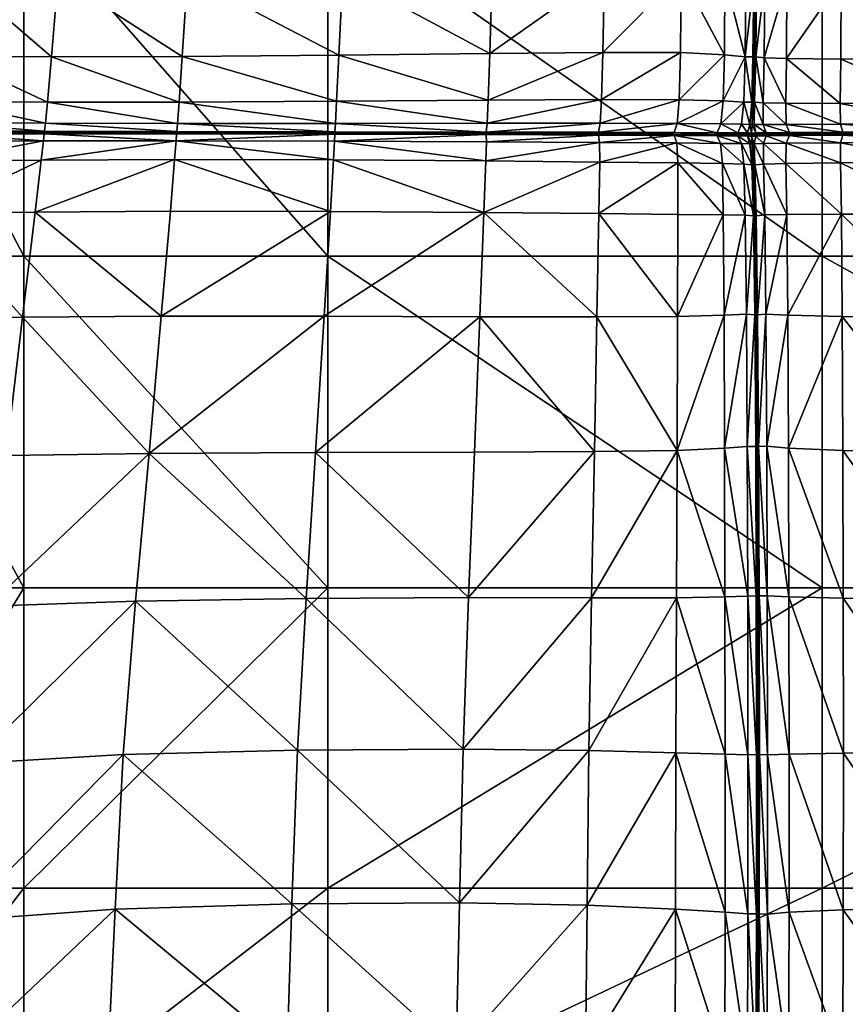
# Model space of a CAD drawing. Units: inches. Extents: x -48.9 to 48.9, y -19 to 23.6.
# Drawn here: x -34.8 to -25.9, y -8.4 to 2.3 of the extents above; entities that cross this region are included whole.
import ezdxf

# ---------------------------------------------------------------- set-up
doc = ezdxf.new("R2010")
doc.units = ezdxf.units.IN
doc.header["$MEASUREMENT"] = 0
doc.layers.add('SEAT-CUSHIONFABRIC', color=5, linetype='Continuous')

msp = doc.modelspace()

# ---------------------------------------------------------------- linework, layer by layer
at = {"layer": 'SEAT-CUSHIONFABRIC'}
for points in [[(-34.777, 3.456, 1.029), (-34.777, -0.278, 1.031), (-36.733, 3.456, 1.029)], [(-34.777, -0.278, 1.031), (-36.733, -0.278, 1.034), (-36.733, 3.456, 1.029)], [(-31.496, 3.456, 1.028), (-31.496, -0.278, 1.029), (-34.777, 3.456, 1.029)], [(-31.496, -0.278, 1.029), (-34.777, -0.278, 1.031), (-34.777, 3.456, 1.029)], [(-26.164, 3.456, 1.028), (-26.164, -0.278, 1.028), (-31.496, 3.456, 1.028)], [(-26.164, -0.278, 1.028), (-31.496, -0.278, 1.029), (-31.496, 3.456, 1.028)], [(-19.702, 3.456, 1.029), (-19.702, -0.278, 1.029), (-26.164, 3.456, 1.028)], [(-19.702, -0.278, 1.029), (-26.164, -0.278, 1.028), (-26.164, 3.456, 1.028)], [(-29.723, 2.778, 15.67), (-31.337, 2.761, 15.925), (-29.75, 1.91, 15.532)], [(-28.53, 1.921, 15.218), (-28.514, 2.783, 15.386), (-29.75, 1.91, 15.532)], [(-28.514, 2.783, 15.386), (-29.723, 2.778, 15.67), (-29.75, 1.91, 15.532)], [(-27.686, 2.773, 15.118), (-28.514, 2.783, 15.386), (-28.53, 1.921, 15.218)], [(-27.694, 1.918, 14.908), (-27.686, 2.773, 15.118), (-28.53, 1.921, 15.218)], [(-27.686, 2.773, 15.118), (-27.694, 1.918, 14.908), (-27.219, 1.896, 14.65)], [(-27.213, 2.741, 14.908), (-27.686, 2.773, 15.118), (-27.219, 1.896, 14.65)], [(-35.489, 2.742, 16.122), (-35.576, 1.878, 16.028), (-34.478, 1.873, 16.045)], [(-34.406, 2.74, 16.152), (-35.489, 2.742, 16.122), (-34.478, 1.873, 16.045)], [(-34.406, 2.74, 16.152), (-34.478, 1.873, 16.045), (-33.069, 1.876, 15.991)], [(-33.013, 2.744, 16.102), (-34.406, 2.74, 16.152), (-33.069, 1.876, 15.991)], [(-33.013, 2.744, 16.102), (-33.069, 1.876, 15.991), (-31.379, 1.892, 15.805)], [(-31.337, 2.761, 15.925), (-33.013, 2.744, 16.102), (-31.379, 1.892, 15.805)], [(-31.337, 2.761, 15.925), (-31.379, 1.892, 15.805), (-29.75, 1.91, 15.532)], [(-27.213, 2.741, 14.908), (-27.219, 1.896, 14.65), (-26.995, 1.874, 14.456)], [(-26.987, 2.713, 14.754), (-27.213, 2.741, 14.908), (-26.995, 1.874, 14.456)], [(-26.902, 2.711, 14.649), (-26.987, 2.713, 14.754), (-26.995, 1.874, 14.456)], [(-26.911, 1.874, 14.34), (-26.902, 2.711, 14.649), (-26.995, 1.874, 14.456)], [(-26.896, 1.88, 14.301), (-26.887, 2.717, 14.609), (-26.911, 1.874, 14.34)], [(-26.887, 2.717, 14.609), (-26.902, 2.711, 14.649), (-26.911, 1.874, 14.34)], [(-26.872, 2.71, 14.65), (-26.887, 2.717, 14.609), (-26.896, 1.88, 14.301)], [(-26.881, 1.873, 14.339), (-26.872, 2.71, 14.65), (-26.896, 1.88, 14.301)], [(-26.782, 2.701, 14.754), (-26.872, 2.71, 14.65), (-26.881, 1.873, 14.339)], [(-26.79, 1.863, 14.452), (-26.782, 2.701, 14.754), (-26.881, 1.873, 14.339)], [(-26.546, 2.7, 14.905), (-26.782, 2.701, 14.754), (-26.79, 1.863, 14.452)], [(-26.55, 1.854, 14.637), (-26.546, 2.7, 14.905), (-26.79, 1.863, 14.452)], [(-25.963, 1.849, 14.889), (-25.96, 2.707, 15.113), (-26.55, 1.854, 14.637)], [(-25.96, 2.707, 15.113), (-26.546, 2.7, 14.905), (-26.55, 1.854, 14.637)], [(-25.96, 2.707, 15.113), (-25.963, 1.849, 14.889), (-24.831, 1.853, 15.203)], [(-24.819, 2.72, 15.388), (-25.96, 2.707, 15.113), (-24.831, 1.853, 15.203)], [(-29.75, 1.91, 15.532), (-29.769, 1.404, 15.416), (-28.53, 1.921, 15.218)], [(-29.769, 1.404, 15.416), (-28.545, 1.411, 15.074), (-28.53, 1.921, 15.218)], [(-28.53, 1.921, 15.218), (-28.545, 1.411, 15.074), (-27.694, 1.918, 14.908)], [(-28.545, 1.411, 15.074), (-27.708, 1.41, 14.723), (-27.694, 1.918, 14.908)], [(-27.219, 1.896, 14.65), (-27.694, 1.918, 14.908), (-27.708, 1.41, 14.723)], [(-35.576, 1.878, 16.028), (-35.629, 1.39, 15.939), (-34.522, 1.385, 15.956)], [(-34.478, 1.873, 16.045), (-35.576, 1.878, 16.028), (-34.522, 1.385, 15.956)], [(-34.478, 1.873, 16.045), (-34.522, 1.385, 15.956), (-33.103, 1.385, 15.902)], [(-33.069, 1.876, 15.991), (-34.478, 1.873, 16.045), (-33.103, 1.385, 15.902)], [(-33.069, 1.876, 15.991), (-33.103, 1.385, 15.902), (-31.403, 1.393, 15.707)], [(-31.379, 1.892, 15.805), (-33.069, 1.876, 15.991), (-31.403, 1.393, 15.707)], [(-31.379, 1.892, 15.805), (-31.403, 1.393, 15.707), (-29.769, 1.404, 15.416)], [(-29.75, 1.91, 15.532), (-31.379, 1.892, 15.805), (-29.769, 1.404, 15.416)], [(-27.233, 1.397, 14.404), (-27.219, 1.896, 14.65), (-27.708, 1.41, 14.723)], [(-26.995, 1.874, 14.456), (-27.219, 1.896, 14.65), (-27.233, 1.397, 14.404)], [(-27.009, 1.385, 14.159), (-26.995, 1.874, 14.456), (-27.233, 1.397, 14.404)], [(-26.995, 1.874, 14.456), (-27.009, 1.385, 14.159), (-26.924, 1.385, 14.028)], [(-26.911, 1.874, 14.34), (-26.995, 1.874, 14.456), (-26.924, 1.385, 14.028)], [(-26.911, 1.874, 14.34), (-26.924, 1.385, 14.028), (-26.909, 1.387, 13.991)], [(-26.896, 1.88, 14.301), (-26.911, 1.874, 14.34), (-26.909, 1.387, 13.991)], [(-26.896, 1.88, 14.301), (-26.909, 1.387, 13.991), (-26.894, 1.384, 14.027)], [(-26.881, 1.873, 14.339), (-26.896, 1.88, 14.301), (-26.894, 1.384, 14.027)], [(-26.881, 1.873, 14.339), (-26.894, 1.384, 14.027), (-26.802, 1.378, 14.155)], [(-26.79, 1.863, 14.452), (-26.881, 1.873, 14.339), (-26.802, 1.378, 14.155)], [(-26.79, 1.863, 14.452), (-26.802, 1.378, 14.155), (-26.557, 1.372, 14.391)], [(-26.55, 1.854, 14.637), (-26.79, 1.863, 14.452), (-26.557, 1.372, 14.391)], [(-26.55, 1.854, 14.637), (-26.557, 1.372, 14.391), (-25.969, 1.369, 14.704)], [(-25.963, 1.849, 14.889), (-26.55, 1.854, 14.637), (-25.969, 1.369, 14.704)], [(-25.963, 1.849, 14.889), (-25.969, 1.369, 14.704), (-24.849, 1.373, 15.063)], [(-24.831, 1.853, 15.203), (-25.963, 1.849, 14.889), (-24.849, 1.373, 15.063)], [(-35.629, 1.39, 15.939), (-35.656, 1.161, 15.852), (-34.544, 1.157, 15.873)], [(-34.522, 1.385, 15.956), (-35.629, 1.39, 15.939), (-34.544, 1.157, 15.873)], [(-34.522, 1.385, 15.956), (-34.544, 1.157, 15.873), (-33.12, 1.154, 15.82)], [(-33.103, 1.385, 15.902), (-34.522, 1.385, 15.956), (-33.12, 1.154, 15.82)], [(-33.103, 1.385, 15.902), (-33.12, 1.154, 15.82), (-31.416, 1.154, 15.618)], [(-31.403, 1.393, 15.707), (-33.103, 1.385, 15.902), (-31.416, 1.154, 15.618)], [(-31.403, 1.393, 15.707), (-31.416, 1.154, 15.618), (-29.78, 1.156, 15.314)], [(-29.769, 1.404, 15.416), (-31.403, 1.393, 15.707), (-29.78, 1.156, 15.314)], [(-29.769, 1.404, 15.416), (-29.78, 1.156, 15.314), (-28.545, 1.411, 15.074)], [(-29.78, 1.156, 15.314), (-28.561, 1.156, 14.953), (-28.545, 1.411, 15.074)], [(-28.545, 1.411, 15.074), (-28.561, 1.156, 14.953), (-27.708, 1.41, 14.723)], [(-28.561, 1.156, 14.953), (-27.73, 1.154, 14.572), (-27.708, 1.41, 14.723)], [(-27.233, 1.397, 14.404), (-27.708, 1.41, 14.723), (-27.73, 1.154, 14.572)], [(-27.258, 1.149, 14.209), (-27.233, 1.397, 14.404), (-27.73, 1.154, 14.572)], [(-27.009, 1.385, 14.159), (-27.233, 1.397, 14.404), (-27.258, 1.149, 14.209)], [(-27.033, 1.145, 13.926), (-27.009, 1.385, 14.159), (-27.258, 1.149, 14.209)], [(-27.009, 1.385, 14.159), (-27.033, 1.145, 13.926), (-26.944, 1.143, 13.785)], [(-26.924, 1.385, 14.028), (-27.009, 1.385, 14.159), (-26.944, 1.143, 13.785)], [(-26.924, 1.385, 14.028), (-26.944, 1.143, 13.785), (-26.921, 1.143, 13.75)], [(-26.909, 1.387, 13.991), (-26.924, 1.385, 14.028), (-26.921, 1.143, 13.75)], [(-26.909, 1.387, 13.991), (-26.921, 1.143, 13.75), (-26.898, 1.143, 13.784)], [(-26.894, 1.384, 14.027), (-26.909, 1.387, 13.991), (-26.898, 1.143, 13.784)], [(-26.894, 1.384, 14.027), (-26.898, 1.143, 13.784), (-26.8, 1.143, 13.922)], [(-26.802, 1.378, 14.155), (-26.894, 1.384, 14.027), (-26.8, 1.143, 13.922)], [(-26.557, 1.372, 14.391), (-26.802, 1.378, 14.155), (-26.551, 1.144, 14.198)], [(-26.802, 1.378, 14.155), (-26.8, 1.143, 13.922), (-26.551, 1.144, 14.198)], [(-25.969, 1.369, 14.704), (-26.557, 1.372, 14.391), (-25.966, 1.146, 14.56)], [(-26.557, 1.372, 14.391), (-26.551, 1.144, 14.198), (-25.966, 1.146, 14.56)], [(-24.849, 1.373, 15.063), (-25.969, 1.369, 14.704), (-24.858, 1.152, 14.953)], [(-25.969, 1.369, 14.704), (-25.966, 1.146, 14.56), (-24.858, 1.152, 14.953)], [(-35.669, 1.072, 15.767), (-35.673, 1.055, 15.725), (-34.556, 1.054, 15.745)], [(-35.656, 1.161, 15.852), (-35.669, 1.072, 15.767), (-34.554, 1.07, 15.788)], [(-34.554, 1.07, 15.788), (-35.669, 1.072, 15.767), (-34.556, 1.054, 15.745)], [(-34.544, 1.157, 15.873), (-35.656, 1.161, 15.852), (-34.554, 1.07, 15.788)], [(-34.554, 1.07, 15.788), (-34.556, 1.054, 15.745), (-33.128, 1.052, 15.688)], [(-34.544, 1.157, 15.873), (-34.554, 1.07, 15.788), (-33.127, 1.067, 15.732)], [(-33.127, 1.067, 15.732), (-34.554, 1.07, 15.788), (-33.128, 1.052, 15.688)], [(-33.12, 1.154, 15.82), (-34.544, 1.157, 15.873), (-33.127, 1.067, 15.732)], [(-33.128, 1.052, 15.688), (-31.422, 1.049, 15.479), (-33.127, 1.067, 15.732)], [(-33.127, 1.067, 15.732), (-31.421, 1.064, 15.526), (-33.12, 1.154, 15.82)], [(-31.422, 1.049, 15.479), (-31.421, 1.064, 15.526), (-33.127, 1.067, 15.732)], [(-31.421, 1.064, 15.526), (-31.416, 1.154, 15.618), (-33.12, 1.154, 15.82)], [(-31.422, 1.049, 15.479), (-29.791, 1.045, 15.168), (-31.421, 1.064, 15.526)], [(-31.421, 1.064, 15.526), (-29.788, 1.061, 15.216), (-31.416, 1.154, 15.618)], [(-29.791, 1.045, 15.168), (-29.788, 1.061, 15.216), (-31.421, 1.064, 15.526)], [(-29.788, 1.061, 15.216), (-29.78, 1.156, 15.314), (-31.416, 1.154, 15.618)], [(-29.78, 1.156, 15.314), (-29.788, 1.061, 15.216), (-28.561, 1.156, 14.953)], [(-29.788, 1.061, 15.216), (-28.579, 1.058, 14.85), (-28.561, 1.156, 14.953)], [(-28.561, 1.156, 14.953), (-28.579, 1.058, 14.85), (-27.73, 1.154, 14.572)], [(-28.579, 1.058, 14.85), (-27.76, 1.056, 14.465), (-27.73, 1.154, 14.572)], [(-27.73, 1.154, 14.572), (-27.76, 1.056, 14.465), (-27.298, 1.054, 14.099)], [(-27.258, 1.149, 14.209), (-27.73, 1.154, 14.572), (-27.298, 1.054, 14.099)], [(-27.258, 1.149, 14.209), (-27.298, 1.054, 14.099), (-27.074, 1.052, 13.816)], [(-27.033, 1.145, 13.926), (-27.258, 1.149, 14.209), (-27.074, 1.052, 13.816)], [(-27.033, 1.145, 13.926), (-27.074, 1.052, 13.816), (-26.97, 1.051, 13.683)], [(-26.944, 1.143, 13.785), (-27.033, 1.145, 13.926), (-26.97, 1.051, 13.683)], [(-26.944, 1.143, 13.785), (-26.97, 1.051, 13.683), (-26.925, 1.05, 13.653)], [(-26.921, 1.143, 13.75), (-26.944, 1.143, 13.785), (-26.925, 1.05, 13.653)], [(-26.925, 1.05, 13.653), (-26.88, 1.051, 13.682), (-26.921, 1.143, 13.75)], [(-26.88, 1.051, 13.682), (-26.898, 1.143, 13.784), (-26.921, 1.143, 13.75)], [(-26.88, 1.051, 13.682), (-26.767, 1.052, 13.813), (-26.898, 1.143, 13.784)], [(-26.767, 1.052, 13.813), (-26.8, 1.143, 13.922), (-26.898, 1.143, 13.784)], [(-26.551, 1.144, 14.198), (-26.8, 1.143, 13.922), (-26.518, 1.055, 14.09)], [(-26.8, 1.143, 13.922), (-26.767, 1.052, 13.813), (-26.518, 1.055, 14.09)], [(-25.966, 1.146, 14.56), (-26.551, 1.144, 14.198), (-25.94, 1.059, 14.458)], [(-26.551, 1.144, 14.198), (-26.518, 1.055, 14.09), (-25.94, 1.059, 14.458)], [(-24.858, 1.152, 14.953), (-25.966, 1.146, 14.56), (-24.842, 1.066, 14.86)], [(-25.966, 1.146, 14.56), (-25.94, 1.059, 14.458), (-24.842, 1.066, 14.86)], [(-24.842, 1.066, 14.86), (-25.94, 1.059, 14.458), (-24.828, 1.048, 14.817)], [(-35.683, 0.963, 15.861), (-35.714, 0.748, 15.965), (-34.564, 0.966, 15.882)], [(-35.714, 0.748, 15.965), (-34.589, 0.758, 15.981), (-34.564, 0.966, 15.882)], [(-35.673, 1.042, 15.769), (-35.683, 0.963, 15.861), (-34.564, 0.966, 15.882)], [(-34.556, 1.054, 15.745), (-35.673, 1.055, 15.725), (-34.557, 1.042, 15.79)], [(-35.673, 1.055, 15.725), (-35.673, 1.042, 15.769), (-34.557, 1.042, 15.79)], [(-34.557, 1.042, 15.79), (-35.673, 1.042, 15.769), (-34.564, 0.966, 15.882)], [(-34.564, 0.966, 15.882), (-34.589, 0.758, 15.981), (-33.134, 0.967, 15.827)], [(-34.589, 0.758, 15.981), (-33.15, 0.764, 15.925), (-33.134, 0.967, 15.827)], [(-34.557, 1.042, 15.79), (-34.564, 0.966, 15.882), (-33.134, 0.967, 15.827)], [(-34.556, 1.054, 15.745), (-34.557, 1.042, 15.79), (-33.129, 1.041, 15.734)], [(-33.129, 1.041, 15.734), (-34.557, 1.042, 15.79), (-33.134, 0.967, 15.827)], [(-33.128, 1.052, 15.688), (-34.556, 1.054, 15.745), (-33.129, 1.041, 15.734)], [(-33.15, 0.764, 15.925), (-31.436, 0.76, 15.728), (-33.134, 0.967, 15.827)], [(-31.422, 1.037, 15.527), (-33.129, 1.041, 15.734), (-33.134, 0.967, 15.827)], [(-31.426, 0.963, 15.625), (-31.422, 1.037, 15.527), (-33.134, 0.967, 15.827)], [(-31.436, 0.76, 15.728), (-31.426, 0.963, 15.625), (-33.134, 0.967, 15.827)], [(-31.422, 1.049, 15.479), (-33.128, 1.052, 15.688), (-33.129, 1.041, 15.734)], [(-31.422, 1.037, 15.527), (-31.422, 1.049, 15.479), (-33.129, 1.041, 15.734)], [(-31.436, 0.76, 15.728), (-29.793, 0.749, 15.437), (-31.426, 0.963, 15.625)], [(-29.789, 1.033, 15.217), (-31.422, 1.037, 15.527), (-31.426, 0.963, 15.625)], [(-29.787, 0.957, 15.321), (-29.789, 1.033, 15.217), (-31.426, 0.963, 15.625)], [(-29.793, 0.749, 15.437), (-29.787, 0.957, 15.321), (-31.426, 0.963, 15.625)], [(-29.791, 1.045, 15.168), (-31.422, 1.049, 15.479), (-31.422, 1.037, 15.527)], [(-29.789, 1.033, 15.217), (-29.791, 1.045, 15.168), (-31.422, 1.037, 15.527)], [(-29.788, 1.061, 15.216), (-29.791, 1.045, 15.168), (-28.579, 1.058, 14.85)], [(-29.791, 1.045, 15.168), (-28.588, 1.041, 14.803), (-28.579, 1.058, 14.85)], [(-29.791, 1.045, 15.168), (-29.789, 1.033, 15.217), (-28.588, 1.041, 14.803)], [(-29.789, 1.033, 15.217), (-28.579, 1.028, 14.851), (-28.588, 1.041, 14.803)], [(-29.789, 1.033, 15.217), (-29.787, 0.957, 15.321), (-28.579, 1.028, 14.851)], [(-29.787, 0.957, 15.321), (-28.567, 0.949, 14.96), (-28.579, 1.028, 14.851)], [(-28.579, 1.058, 14.85), (-28.588, 1.041, 14.803), (-27.76, 1.056, 14.465)], [(-28.588, 1.041, 14.803), (-27.777, 1.038, 14.423), (-27.76, 1.056, 14.465)], [(-28.588, 1.041, 14.803), (-28.579, 1.028, 14.851), (-27.777, 1.038, 14.423)], [(-28.579, 1.028, 14.851), (-27.76, 1.024, 14.467), (-27.777, 1.038, 14.423)], [(-28.579, 1.028, 14.851), (-28.567, 0.949, 14.96), (-27.76, 1.024, 14.467)], [(-28.567, 0.949, 14.96), (-27.734, 0.943, 14.58), (-27.76, 1.024, 14.467)], [(-27.76, 1.056, 14.465), (-27.777, 1.038, 14.423), (-27.322, 1.036, 14.065)], [(-27.322, 1.036, 14.065), (-27.777, 1.038, 14.423), (-27.298, 1.021, 14.1)], [(-27.777, 1.038, 14.423), (-27.76, 1.024, 14.467), (-27.298, 1.021, 14.1)], [(-27.298, 1.054, 14.099), (-27.76, 1.056, 14.465), (-27.322, 1.036, 14.065)], [(-27.298, 1.021, 14.1), (-27.76, 1.024, 14.467), (-27.26, 0.939, 14.217)], [(-27.76, 1.024, 14.467), (-27.734, 0.943, 14.58), (-27.26, 0.939, 14.217)], [(-27.298, 1.054, 14.099), (-27.322, 1.036, 14.065), (-27.099, 1.034, 13.793)], [(-27.099, 1.034, 13.793), (-27.322, 1.036, 14.065), (-27.074, 1.019, 13.818)], [(-27.322, 1.036, 14.065), (-27.298, 1.021, 14.1), (-27.074, 1.019, 13.818)], [(-27.074, 1.052, 13.816), (-27.298, 1.054, 14.099), (-27.099, 1.034, 13.793)], [(-27.074, 1.019, 13.818), (-27.298, 1.021, 14.1), (-27.033, 0.936, 13.934)], [(-27.298, 1.021, 14.1), (-27.26, 0.939, 14.217), (-27.033, 0.936, 13.934)], [(-27.074, 1.052, 13.816), (-27.099, 1.034, 13.793), (-26.985, 1.033, 13.667)], [(-26.985, 1.033, 13.667), (-27.099, 1.034, 13.793), (-26.97, 1.018, 13.684)], [(-27.099, 1.034, 13.793), (-27.074, 1.019, 13.818), (-26.97, 1.018, 13.684)], [(-26.97, 1.051, 13.683), (-27.074, 1.052, 13.816), (-26.985, 1.033, 13.667)], [(-26.97, 1.018, 13.684), (-27.074, 1.019, 13.818), (-26.943, 0.933, 13.793)], [(-27.074, 1.019, 13.818), (-27.033, 0.936, 13.934), (-26.943, 0.933, 13.793)], [(-26.97, 1.051, 13.683), (-26.985, 1.033, 13.667), (-26.925, 1.033, 13.641)], [(-26.925, 1.033, 13.641), (-26.985, 1.033, 13.667), (-26.925, 1.017, 13.655)], [(-26.985, 1.033, 13.667), (-26.97, 1.018, 13.684), (-26.925, 1.017, 13.655)], [(-26.925, 1.05, 13.653), (-26.97, 1.051, 13.683), (-26.925, 1.033, 13.641)], [(-26.925, 1.017, 13.655), (-26.97, 1.018, 13.684), (-26.92, 0.931, 13.758)], [(-26.97, 1.018, 13.684), (-26.943, 0.933, 13.793), (-26.92, 0.931, 13.758)], [(-26.866, 1.033, 13.666), (-26.88, 1.051, 13.682), (-26.925, 1.05, 13.653)], [(-26.925, 1.033, 13.641), (-26.866, 1.033, 13.666), (-26.925, 1.05, 13.653)], [(-26.925, 1.017, 13.655), (-26.88, 1.018, 13.683), (-26.925, 1.033, 13.641)], [(-26.88, 1.018, 13.683), (-26.866, 1.033, 13.666), (-26.925, 1.033, 13.641)], [(-26.898, 0.933, 13.792), (-26.88, 1.018, 13.683), (-26.925, 1.017, 13.655)], [(-26.92, 0.931, 13.758), (-26.898, 0.933, 13.792), (-26.925, 1.017, 13.655)], [(-26.898, 0.933, 13.792), (-26.799, 0.937, 13.931), (-26.88, 1.018, 13.683)], [(-26.743, 1.035, 13.789), (-26.767, 1.052, 13.813), (-26.88, 1.051, 13.682)], [(-26.866, 1.033, 13.666), (-26.743, 1.035, 13.789), (-26.88, 1.051, 13.682)], [(-26.88, 1.018, 13.683), (-26.767, 1.02, 13.814), (-26.866, 1.033, 13.666)], [(-26.799, 0.937, 13.931), (-26.767, 1.02, 13.814), (-26.88, 1.018, 13.683)], [(-26.767, 1.02, 13.814), (-26.743, 1.035, 13.789), (-26.866, 1.033, 13.666)], [(-26.767, 1.02, 13.814), (-26.799, 0.937, 13.931), (-26.551, 0.941, 14.206)], [(-26.518, 1.055, 14.09), (-26.767, 1.052, 13.813), (-26.494, 1.037, 14.057)], [(-26.767, 1.052, 13.813), (-26.743, 1.035, 13.789), (-26.494, 1.037, 14.057)], [(-26.743, 1.035, 13.789), (-26.767, 1.02, 13.814), (-26.518, 1.022, 14.091)], [(-26.518, 1.022, 14.091), (-26.767, 1.02, 13.814), (-26.551, 0.941, 14.206)], [(-26.494, 1.037, 14.057), (-26.743, 1.035, 13.789), (-26.518, 1.022, 14.091)], [(-26.518, 1.022, 14.091), (-26.551, 0.941, 14.206), (-25.967, 0.946, 14.566)], [(-25.94, 1.059, 14.458), (-26.518, 1.055, 14.09), (-25.922, 1.041, 14.417)], [(-26.518, 1.055, 14.09), (-26.494, 1.037, 14.057), (-25.922, 1.041, 14.417)], [(-26.494, 1.037, 14.057), (-26.518, 1.022, 14.091), (-25.941, 1.027, 14.458)], [(-25.941, 1.027, 14.458), (-26.518, 1.022, 14.091), (-25.967, 0.946, 14.566)], [(-25.922, 1.041, 14.417), (-26.494, 1.037, 14.057), (-25.941, 1.027, 14.458)], [(-25.941, 1.027, 14.458), (-25.967, 0.946, 14.566), (-24.86, 0.953, 14.961)], [(-25.922, 1.041, 14.417), (-25.941, 1.027, 14.458), (-24.843, 1.034, 14.86)], [(-24.843, 1.034, 14.86), (-25.941, 1.027, 14.458), (-24.86, 0.953, 14.961)], [(-25.94, 1.059, 14.458), (-25.922, 1.041, 14.417), (-24.828, 1.048, 14.817)], [(-24.828, 1.048, 14.817), (-25.922, 1.041, 14.417), (-24.843, 1.034, 14.86)], [(-29.787, 0.957, 15.321), (-29.793, 0.749, 15.437), (-28.567, 0.949, 14.96)], [(-29.793, 0.749, 15.437), (-28.564, 0.737, 15.096), (-28.567, 0.949, 14.96)], [(-28.567, 0.949, 14.96), (-28.564, 0.737, 15.096), (-27.734, 0.943, 14.58)], [(-28.564, 0.737, 15.096), (-27.723, 0.727, 14.747), (-27.734, 0.943, 14.58)], [(-27.723, 0.727, 14.747), (-27.24, 0.72, 14.43), (-27.734, 0.943, 14.58)], [(-27.24, 0.72, 14.43), (-27.26, 0.939, 14.217), (-27.734, 0.943, 14.58)], [(-27.24, 0.72, 14.43), (-27.009, 0.715, 14.185), (-27.26, 0.939, 14.217)], [(-27.009, 0.715, 14.185), (-27.033, 0.936, 13.934), (-27.26, 0.939, 14.217)], [(-26.943, 0.933, 13.793), (-27.033, 0.936, 13.934), (-26.922, 0.708, 14.053)], [(-27.033, 0.936, 13.934), (-27.009, 0.715, 14.185), (-26.922, 0.708, 14.053)], [(-26.92, 0.931, 13.758), (-26.943, 0.933, 13.793), (-26.907, 0.703, 14.014)], [(-26.943, 0.933, 13.793), (-26.922, 0.708, 14.053), (-26.907, 0.703, 14.014)], [(-26.898, 0.933, 13.792), (-26.92, 0.931, 13.758), (-26.891, 0.708, 14.052)], [(-26.92, 0.931, 13.758), (-26.907, 0.703, 14.014), (-26.891, 0.708, 14.052)], [(-26.799, 0.937, 13.931), (-26.898, 0.933, 13.792), (-26.799, 0.716, 14.181)], [(-26.898, 0.933, 13.792), (-26.891, 0.708, 14.052), (-26.799, 0.716, 14.181)], [(-26.551, 0.941, 14.206), (-26.799, 0.937, 13.931), (-26.555, 0.723, 14.417)], [(-26.799, 0.937, 13.931), (-26.799, 0.716, 14.181), (-26.555, 0.723, 14.417)], [(-26.551, 0.941, 14.206), (-26.555, 0.723, 14.417), (-25.968, 0.73, 14.73)], [(-25.967, 0.946, 14.566), (-26.551, 0.941, 14.206), (-25.968, 0.73, 14.73)], [(-25.967, 0.946, 14.566), (-25.968, 0.73, 14.73), (-24.848, 0.737, 15.091)], [(-24.86, 0.953, 14.961), (-25.967, 0.946, 14.566), (-24.848, 0.737, 15.091)], [(-35.714, 0.748, 15.965), (-35.799, 0.18, 16.067), (-34.589, 0.758, 15.981)], [(-35.799, 0.18, 16.067), (-34.655, 0.197, 16.091), (-34.589, 0.758, 15.981)], [(-34.589, 0.758, 15.981), (-34.655, 0.197, 16.091), (-33.15, 0.764, 15.925)], [(-34.655, 0.197, 16.091), (-33.196, 0.208, 16.046), (-33.15, 0.764, 15.925)], [(-33.196, 0.208, 16.046), (-31.468, 0.204, 15.87), (-33.15, 0.764, 15.925)], [(-31.468, 0.204, 15.87), (-31.436, 0.76, 15.728), (-33.15, 0.764, 15.925)], [(-31.468, 0.204, 15.87), (-29.813, 0.193, 15.608), (-31.436, 0.76, 15.728)], [(-29.813, 0.193, 15.608), (-29.793, 0.749, 15.437), (-31.436, 0.76, 15.728)], [(-29.793, 0.749, 15.437), (-29.813, 0.193, 15.608), (-28.564, 0.737, 15.096)], [(-29.813, 0.193, 15.608), (-28.573, 0.18, 15.305), (-28.564, 0.737, 15.096)], [(-28.564, 0.737, 15.096), (-28.573, 0.18, 15.305), (-27.723, 0.727, 14.747)], [(-28.573, 0.18, 15.305), (-27.722, 0.17, 15.005), (-27.723, 0.727, 14.747)], [(-27.722, 0.17, 15.005), (-27.231, 0.167, 14.752), (-27.723, 0.727, 14.747)], [(-27.231, 0.167, 14.752), (-27.24, 0.72, 14.43), (-27.723, 0.727, 14.747)], [(-27.231, 0.167, 14.752), (-26.994, 0.164, 14.559), (-27.24, 0.72, 14.43)], [(-26.994, 0.164, 14.559), (-27.009, 0.715, 14.185), (-27.24, 0.72, 14.43)], [(-26.922, 0.708, 14.053), (-27.009, 0.715, 14.185), (-26.905, 0.155, 14.442)], [(-27.009, 0.715, 14.185), (-26.994, 0.164, 14.559), (-26.905, 0.155, 14.442)], [(-26.907, 0.703, 14.014), (-26.922, 0.708, 14.053), (-26.89, 0.149, 14.401)], [(-26.922, 0.708, 14.053), (-26.905, 0.155, 14.442), (-26.89, 0.149, 14.401)], [(-26.891, 0.708, 14.052), (-26.907, 0.703, 14.014), (-26.875, 0.155, 14.441)], [(-26.907, 0.703, 14.014), (-26.89, 0.149, 14.401), (-26.875, 0.155, 14.441)], [(-26.799, 0.716, 14.181), (-26.891, 0.708, 14.052), (-26.784, 0.166, 14.555)], [(-26.891, 0.708, 14.052), (-26.875, 0.155, 14.441), (-26.784, 0.166, 14.555)], [(-26.555, 0.723, 14.417), (-26.799, 0.716, 14.181), (-26.544, 0.171, 14.739)], [(-26.799, 0.716, 14.181), (-26.784, 0.166, 14.555), (-26.544, 0.171, 14.739)], [(-25.968, 0.73, 14.73), (-26.555, 0.723, 14.417), (-25.957, 0.173, 14.989)], [(-26.555, 0.723, 14.417), (-26.544, 0.171, 14.739), (-25.957, 0.173, 14.989)], [(-24.848, 0.737, 15.091), (-25.968, 0.73, 14.73), (-24.826, 0.175, 15.303)], [(-25.968, 0.73, 14.73), (-25.957, 0.173, 14.989), (-24.826, 0.175, 15.303)], [(-35.799, 0.18, 16.067), (-35.966, -0.954, 16.155), (-34.79, -0.939, 16.215)], [(-34.655, 0.197, 16.091), (-35.799, 0.18, 16.067), (-34.79, -0.939, 16.215)], [(-34.655, 0.197, 16.091), (-34.79, -0.939, 16.215), (-33.295, -0.927, 16.209)], [(-33.196, 0.208, 16.046), (-34.655, 0.197, 16.091), (-33.295, -0.927, 16.209)], [(-33.196, 0.208, 16.046), (-33.295, -0.927, 16.209), (-31.468, 0.204, 15.87)], [(-33.295, -0.927, 16.209), (-31.537, -0.927, 16.084), (-31.468, 0.204, 15.87)], [(-31.468, 0.204, 15.87), (-31.537, -0.927, 16.084), (-29.813, 0.193, 15.608)], [(-31.537, -0.927, 16.084), (-29.856, -0.932, 15.878), (-29.813, 0.193, 15.608)], [(-29.813, 0.193, 15.608), (-29.856, -0.932, 15.878), (-28.594, -0.934, 15.635)], [(-28.573, 0.18, 15.305), (-29.813, 0.193, 15.608), (-28.594, -0.934, 15.635)], [(-28.573, 0.18, 15.305), (-28.594, -0.934, 15.635), (-27.724, -0.93, 15.394)], [(-27.722, 0.17, 15.005), (-28.573, 0.18, 15.305), (-27.724, -0.93, 15.394)], [(-27.231, 0.167, 14.752), (-27.722, 0.17, 15.005), (-27.724, -0.93, 15.394)], [(-27.223, -0.917, 15.197), (-27.231, 0.167, 14.752), (-27.724, -0.93, 15.394)], [(-26.994, 0.164, 14.559), (-27.231, 0.167, 14.752), (-27.223, -0.917, 15.197)], [(-26.982, -0.906, 15.044), (-26.994, 0.164, 14.559), (-27.223, -0.917, 15.197)], [(-26.905, 0.155, 14.442), (-26.994, 0.164, 14.559), (-26.982, -0.906, 15.044)], [(-26.892, -0.912, 14.939), (-26.905, 0.155, 14.442), (-26.982, -0.906, 15.044)], [(-26.89, 0.149, 14.401), (-26.905, 0.155, 14.442), (-26.892, -0.912, 14.939)], [(-26.877, -0.918, 14.898), (-26.89, 0.149, 14.401), (-26.892, -0.912, 14.939)], [(-26.875, 0.155, 14.441), (-26.89, 0.149, 14.401), (-26.877, -0.918, 14.898)], [(-26.861, -0.911, 14.939), (-26.875, 0.155, 14.441), (-26.877, -0.918, 14.898)], [(-26.784, 0.166, 14.555), (-26.875, 0.155, 14.441), (-26.861, -0.911, 14.939)], [(-26.772, -0.905, 15.042), (-26.784, 0.166, 14.555), (-26.861, -0.911, 14.939)], [(-26.544, 0.171, 14.739), (-26.784, 0.166, 14.555), (-26.772, -0.905, 15.042)], [(-26.535, -0.914, 15.187), (-26.544, 0.171, 14.739), (-26.772, -0.905, 15.042)], [(-25.957, 0.173, 14.989), (-26.544, 0.171, 14.739), (-26.535, -0.914, 15.187)], [(-25.948, -0.929, 15.386), (-25.957, 0.173, 14.989), (-26.535, -0.914, 15.187)], [(-24.826, 0.175, 15.303), (-25.957, 0.173, 14.989), (-24.809, -0.944, 15.649)], [(-25.957, 0.173, 14.989), (-25.948, -0.929, 15.386), (-24.809, -0.944, 15.649)], [(-34.777, -0.278, 1.031), (-34.777, -3.858, 1.033), (-36.733, -0.278, 1.034)], [(-34.777, -3.858, 1.033), (-36.733, -3.858, 1.038), (-36.733, -0.278, 1.034)], [(-31.496, -0.278, 1.029), (-31.496, -3.858, 1.029), (-34.777, -0.278, 1.031)], [(-31.496, -3.858, 1.029), (-34.777, -3.858, 1.033), (-34.777, -0.278, 1.031)], [(-26.164, -0.278, 1.028), (-26.164, -3.858, 1.028), (-31.496, -0.278, 1.029)], [(-26.164, -3.858, 1.028), (-31.496, -3.858, 1.029), (-31.496, -0.278, 1.029)], [(-19.702, -0.278, 1.029), (-19.702, -3.858, 1.029), (-26.164, -0.278, 1.028)], [(-19.702, -3.858, 1.029), (-26.164, -3.858, 1.028), (-26.164, -0.278, 1.028)], [(-34.79, -0.939, 16.215), (-35.966, -0.954, 16.155), (-34.969, -2.43, 16.321)], [(-34.79, -0.939, 16.215), (-34.969, -2.43, 16.321), (-33.426, -2.408, 16.36)], [(-33.295, -0.927, 16.209), (-34.79, -0.939, 16.215), (-33.426, -2.408, 16.36)], [(-33.295, -0.927, 16.209), (-33.426, -2.408, 16.36), (-31.537, -0.927, 16.084)], [(-33.426, -2.408, 16.36), (-31.629, -2.399, 16.283), (-31.537, -0.927, 16.084)], [(-31.537, -0.927, 16.084), (-31.629, -2.399, 16.283), (-29.856, -0.932, 15.878)], [(-31.629, -2.399, 16.283), (-29.915, -2.394, 16.13), (-29.856, -0.932, 15.878)], [(-29.856, -0.932, 15.878), (-29.915, -2.394, 16.13), (-28.622, -2.388, 15.941)], [(-28.594, -0.934, 15.635), (-29.856, -0.932, 15.878), (-28.622, -2.388, 15.941)], [(-28.594, -0.934, 15.635), (-28.622, -2.388, 15.941), (-27.729, -2.376, 15.752)], [(-27.724, -0.93, 15.394), (-28.594, -0.934, 15.635), (-27.729, -2.376, 15.752)], [(-27.217, -2.352, 15.598), (-27.223, -0.917, 15.197), (-27.729, -2.376, 15.752)], [(-27.223, -0.917, 15.197), (-27.724, -0.93, 15.394), (-27.729, -2.376, 15.752)], [(-26.982, -0.906, 15.044), (-27.223, -0.917, 15.197), (-27.217, -2.352, 15.598)], [(-26.973, -2.332, 15.476), (-26.982, -0.906, 15.044), (-27.217, -2.352, 15.598)], [(-26.892, -0.912, 14.939), (-26.982, -0.906, 15.044), (-26.973, -2.332, 15.476)], [(-26.881, -2.332, 15.38), (-26.892, -0.912, 14.939), (-26.973, -2.332, 15.476)], [(-26.877, -0.918, 14.898), (-26.892, -0.912, 14.939), (-26.881, -2.332, 15.38)], [(-26.866, -2.337, 15.339), (-26.877, -0.918, 14.898), (-26.881, -2.332, 15.38)], [(-26.861, -0.911, 14.939), (-26.877, -0.918, 14.898), (-26.866, -2.337, 15.339)], [(-26.851, -2.332, 15.38), (-26.861, -0.911, 14.939), (-26.866, -2.337, 15.339)], [(-26.772, -0.905, 15.042), (-26.861, -0.911, 14.939), (-26.851, -2.332, 15.38)], [(-26.762, -2.331, 15.474), (-26.772, -0.905, 15.042), (-26.851, -2.332, 15.38)], [(-26.535, -0.914, 15.187), (-26.772, -0.905, 15.042), (-26.762, -2.331, 15.474)], [(-26.528, -2.35, 15.593), (-26.535, -0.914, 15.187), (-26.762, -2.331, 15.474)], [(-25.948, -0.929, 15.386), (-26.535, -0.914, 15.187), (-26.528, -2.35, 15.593)], [(-25.941, -2.377, 15.753), (-25.948, -0.929, 15.386), (-26.528, -2.35, 15.593)], [(-24.809, -0.944, 15.649), (-25.948, -0.929, 15.386), (-24.796, -2.403, 15.971)], [(-25.948, -0.929, 15.386), (-25.941, -2.377, 15.753), (-24.796, -2.403, 15.971)], [(-26.967, -3.948, 15.69), (-26.973, -2.332, 15.476), (-27.217, -2.352, 15.598)], [(-26.967, -3.948, 15.69), (-26.875, -3.946, 15.6), (-26.973, -2.332, 15.476)], [(-26.875, -3.946, 15.6), (-26.881, -2.332, 15.38), (-26.973, -2.332, 15.476)], [(-26.875, -3.946, 15.6), (-26.86, -3.947, 15.558), (-26.881, -2.332, 15.38)], [(-26.86, -3.947, 15.558), (-26.866, -2.337, 15.339), (-26.881, -2.332, 15.38)], [(-26.845, -3.946, 15.6), (-26.851, -2.332, 15.38), (-26.866, -2.337, 15.339)], [(-26.86, -3.947, 15.558), (-26.845, -3.946, 15.6), (-26.866, -2.337, 15.339)], [(-26.756, -3.947, 15.689), (-26.762, -2.331, 15.474), (-26.851, -2.332, 15.38)], [(-26.845, -3.946, 15.6), (-26.756, -3.947, 15.689), (-26.851, -2.332, 15.38)], [(-26.756, -3.947, 15.689), (-26.524, -3.957, 15.787), (-26.762, -2.331, 15.474)], [(-26.524, -3.957, 15.787), (-26.528, -2.35, 15.593), (-26.762, -2.331, 15.474)], [(-34.969, -2.43, 16.321), (-35.166, -4.058, 16.378), (-33.426, -2.408, 16.36)], [(-35.166, -4.058, 16.378), (-33.572, -4.002, 16.442), (-33.426, -2.408, 16.36)], [(-33.572, -4.002, 16.442), (-31.732, -3.974, 16.382), (-33.426, -2.408, 16.36)], [(-31.732, -3.974, 16.382), (-31.629, -2.399, 16.283), (-33.426, -2.408, 16.36)], [(-31.732, -3.974, 16.382), (-29.98, -3.965, 16.245), (-31.629, -2.399, 16.283)], [(-29.98, -3.965, 16.245), (-29.915, -2.394, 16.13), (-31.629, -2.399, 16.283)], [(-29.915, -2.394, 16.13), (-29.98, -3.965, 16.245), (-28.622, -2.388, 15.941)], [(-29.98, -3.965, 16.245), (-28.653, -3.966, 16.08), (-28.622, -2.388, 15.941)], [(-28.622, -2.388, 15.941), (-28.653, -3.966, 16.08), (-27.729, -2.376, 15.752)], [(-28.653, -3.966, 16.08), (-27.735, -3.967, 15.917), (-27.729, -2.376, 15.752)], [(-27.735, -3.967, 15.917), (-27.214, -3.958, 15.792), (-27.729, -2.376, 15.752)], [(-27.214, -3.958, 15.792), (-27.217, -2.352, 15.598), (-27.729, -2.376, 15.752)], [(-27.214, -3.958, 15.792), (-26.967, -3.948, 15.69), (-27.217, -2.352, 15.598)], [(-26.524, -3.957, 15.787), (-25.937, -3.971, 15.921), (-26.528, -2.35, 15.593)], [(-25.937, -3.971, 15.921), (-25.941, -2.377, 15.753), (-26.528, -2.35, 15.593)], [(-25.937, -3.971, 15.921), (-24.788, -3.985, 16.112), (-25.941, -2.377, 15.753)], [(-24.788, -3.985, 16.112), (-24.796, -2.403, 15.971), (-25.941, -2.377, 15.753)], [(-34.777, -7.102, 1.034), (-36.733, -7.102, 1.04), (-34.777, -3.858, 1.033)], [(-36.733, -7.102, 1.04), (-36.733, -3.858, 1.038), (-34.777, -3.858, 1.033)], [(-31.496, -7.102, 1.029), (-34.777, -7.102, 1.034), (-31.496, -3.858, 1.029)], [(-34.777, -7.102, 1.034), (-34.777, -3.858, 1.033), (-31.496, -3.858, 1.029)], [(-26.164, -7.102, 1.028), (-31.496, -7.102, 1.029), (-26.164, -3.858, 1.028)], [(-31.496, -7.102, 1.029), (-31.496, -3.858, 1.029), (-26.164, -3.858, 1.028)], [(-19.702, -7.102, 1.029), (-26.164, -7.102, 1.028), (-19.702, -3.858, 1.029)], [(-26.164, -7.102, 1.028), (-26.164, -3.858, 1.028), (-19.702, -3.858, 1.029)], [(-35.166, -4.058, 16.378), (-35.346, -5.754, 16.392), (-33.572, -4.002, 16.442)], [(-35.346, -5.754, 16.392), (-33.704, -5.659, 16.466), (-33.572, -4.002, 16.442)], [(-33.704, -5.659, 16.466), (-31.824, -5.611, 16.403), (-33.572, -4.002, 16.442)], [(-31.824, -5.611, 16.403), (-31.732, -3.974, 16.382), (-33.572, -4.002, 16.442)], [(-31.824, -5.611, 16.403), (-30.039, -5.601, 16.259), (-31.732, -3.974, 16.382)], [(-30.039, -5.601, 16.259), (-29.98, -3.965, 16.245), (-31.732, -3.974, 16.382)], [(-29.98, -3.965, 16.245), (-30.039, -5.601, 16.259), (-28.653, -3.966, 16.08)], [(-30.039, -5.601, 16.259), (-28.681, -5.616, 16.094), (-28.653, -3.966, 16.08)], [(-28.653, -3.966, 16.08), (-28.681, -5.616, 16.094), (-27.735, -3.967, 15.917)], [(-28.681, -5.616, 16.094), (-27.742, -5.639, 15.938), (-27.735, -3.967, 15.917)], [(-27.742, -5.639, 15.938), (-27.212, -5.654, 15.823), (-27.735, -3.967, 15.917)], [(-27.212, -5.654, 15.823), (-27.214, -3.958, 15.792), (-27.735, -3.967, 15.917)], [(-26.965, -5.661, 15.731), (-26.967, -3.948, 15.69), (-27.214, -3.958, 15.792)], [(-27.212, -5.654, 15.823), (-26.965, -5.661, 15.731), (-27.214, -3.958, 15.792)], [(-26.872, -5.659, 15.643), (-26.875, -3.946, 15.6), (-26.967, -3.948, 15.69)], [(-26.965, -5.661, 15.731), (-26.872, -5.659, 15.643), (-26.967, -3.948, 15.69)], [(-26.872, -5.659, 15.643), (-26.857, -5.656, 15.601), (-26.875, -3.946, 15.6)], [(-26.857, -5.656, 15.601), (-26.86, -3.947, 15.558), (-26.875, -3.946, 15.6)], [(-26.842, -5.659, 15.643), (-26.845, -3.946, 15.6), (-26.86, -3.947, 15.558)], [(-26.857, -5.656, 15.601), (-26.842, -5.659, 15.643), (-26.86, -3.947, 15.558)], [(-26.842, -5.659, 15.643), (-26.754, -5.661, 15.73), (-26.845, -3.946, 15.6)], [(-26.754, -5.661, 15.73), (-26.756, -3.947, 15.689), (-26.845, -3.946, 15.6)], [(-26.754, -5.661, 15.73), (-26.522, -5.655, 15.819), (-26.756, -3.947, 15.689)], [(-26.522, -5.655, 15.819), (-26.524, -3.957, 15.787), (-26.756, -3.947, 15.689)], [(-26.522, -5.655, 15.819), (-25.935, -5.645, 15.939), (-26.524, -3.957, 15.787)], [(-25.935, -5.645, 15.939), (-25.937, -3.971, 15.921), (-26.524, -3.957, 15.787)], [(-25.935, -5.645, 15.939), (-24.784, -5.639, 16.12), (-25.937, -3.971, 15.921)], [(-24.784, -5.639, 16.12), (-24.788, -3.985, 16.112), (-25.937, -3.971, 15.921)], [(-31.885, -7.27, 16.365), (-31.824, -5.611, 16.403), (-33.704, -5.659, 16.466)], [(-31.885, -7.27, 16.365), (-30.078, -7.26, 16.206), (-31.824, -5.611, 16.403)], [(-30.078, -7.26, 16.206), (-30.039, -5.601, 16.259), (-31.824, -5.611, 16.403)], [(-30.039, -5.601, 16.259), (-30.078, -7.26, 16.206), (-28.681, -5.616, 16.094)], [(-30.078, -7.26, 16.206), (-28.7, -7.286, 16.027), (-28.681, -5.616, 16.094)], [(-28.681, -5.616, 16.094), (-28.7, -7.286, 16.027), (-27.742, -5.639, 15.938)], [(-35.346, -5.754, 16.392), (-35.471, -7.45, 16.374), (-33.704, -5.659, 16.466)], [(-35.471, -7.45, 16.374), (-33.792, -7.329, 16.442), (-33.704, -5.659, 16.466)], [(-33.792, -7.329, 16.442), (-31.885, -7.27, 16.365), (-33.704, -5.659, 16.466)], [(-28.7, -7.286, 16.027), (-27.747, -7.327, 15.861), (-27.742, -5.639, 15.938)], [(-27.747, -7.327, 15.861), (-27.212, -7.361, 15.739), (-27.742, -5.639, 15.938)], [(-27.212, -7.361, 15.739), (-27.212, -5.654, 15.823), (-27.742, -5.639, 15.938)], [(-27.212, -7.361, 15.739), (-26.965, -7.38, 15.644), (-27.212, -5.654, 15.823)], [(-26.965, -7.38, 15.644), (-26.965, -5.661, 15.731), (-27.212, -5.654, 15.823)], [(-26.873, -7.379, 15.556), (-26.872, -5.659, 15.643), (-26.965, -5.661, 15.731)], [(-26.965, -7.38, 15.644), (-26.873, -7.379, 15.556), (-26.965, -5.661, 15.731)], [(-26.873, -7.379, 15.556), (-26.858, -7.373, 15.513), (-26.872, -5.659, 15.643)], [(-26.858, -7.373, 15.513), (-26.857, -5.656, 15.601), (-26.872, -5.659, 15.643)], [(-26.858, -7.373, 15.513), (-26.843, -7.379, 15.556), (-26.857, -5.656, 15.601)], [(-26.843, -7.379, 15.556), (-26.842, -5.659, 15.643), (-26.857, -5.656, 15.601)], [(-26.843, -7.379, 15.556), (-26.755, -7.381, 15.643), (-26.842, -5.659, 15.643)], [(-26.755, -7.381, 15.643), (-26.754, -5.661, 15.73), (-26.842, -5.659, 15.643)], [(-26.755, -7.381, 15.643), (-26.522, -7.362, 15.734), (-26.754, -5.661, 15.73)], [(-26.522, -7.362, 15.734), (-26.522, -5.655, 15.819), (-26.754, -5.661, 15.73)], [(-25.936, -7.335, 15.858), (-25.935, -5.645, 15.939), (-26.522, -5.655, 15.819)], [(-26.522, -7.362, 15.734), (-25.936, -7.335, 15.858), (-26.522, -5.655, 15.819)], [(-25.936, -7.335, 15.858), (-24.785, -7.313, 16.044), (-25.935, -5.645, 15.939)], [(-24.785, -7.313, 16.044), (-24.784, -5.639, 16.12), (-25.935, -5.645, 15.939)], [(-34.777, -9.629, 1.034), (-36.733, -9.629, 1.04), (-34.777, -7.102, 1.034)], [(-36.733, -9.629, 1.04), (-36.733, -7.102, 1.04), (-34.777, -7.102, 1.034)], [(-31.496, -9.629, 1.029), (-34.777, -9.629, 1.034), (-31.496, -7.102, 1.029)], [(-34.777, -9.629, 1.034), (-34.777, -7.102, 1.034), (-31.496, -7.102, 1.029)], [(-26.164, -9.629, 1.028), (-31.496, -9.629, 1.029), (-26.164, -7.102, 1.028)], [(-31.496, -9.629, 1.029), (-31.496, -7.102, 1.029), (-26.164, -7.102, 1.028)], [(-19.702, -9.629, 1.029), (-26.164, -9.629, 1.028), (-19.702, -7.102, 1.029)], [(-26.164, -9.629, 1.028), (-26.164, -7.102, 1.028), (-19.702, -7.102, 1.029)], [(-35.471, -7.45, 16.374), (-35.588, -9.026, 16.315), (-33.792, -7.329, 16.442)], [(-35.588, -9.026, 16.315), (-33.867, -8.917, 16.357), (-33.792, -7.329, 16.442)], [(-33.867, -8.917, 16.357), (-31.935, -8.872, 16.258), (-33.792, -7.329, 16.442)], [(-31.935, -8.872, 16.258), (-31.885, -7.27, 16.365), (-33.792, -7.329, 16.442)], [(-31.935, -8.872, 16.258), (-30.112, -8.874, 16.077), (-31.885, -7.27, 16.365)], [(-30.112, -8.874, 16.077), (-30.078, -7.26, 16.206), (-31.885, -7.27, 16.365)], [(-30.078, -7.26, 16.206), (-30.112, -8.874, 16.077), (-28.7, -7.286, 16.027)], [(-30.112, -8.874, 16.077), (-28.717, -8.906, 15.868), (-28.7, -7.286, 16.027)], [(-28.7, -7.286, 16.027), (-28.717, -8.906, 15.868), (-27.747, -7.327, 15.861)], [(-28.717, -8.906, 15.868), (-27.752, -8.951, 15.671), (-27.747, -7.327, 15.861)], [(-27.752, -8.951, 15.671), (-27.216, -8.991, 15.524), (-27.747, -7.327, 15.861)], [(-27.216, -8.991, 15.524), (-27.212, -7.361, 15.739), (-27.747, -7.327, 15.861)], [(-24.792, -8.931, 15.873), (-24.785, -7.313, 16.044), (-25.936, -7.335, 15.858)], [(-27.216, -8.991, 15.524), (-26.97, -9.015, 15.412), (-27.212, -7.361, 15.739)], [(-26.97, -9.015, 15.412), (-26.965, -7.38, 15.644), (-27.212, -7.361, 15.739)], [(-26.97, -9.015, 15.412), (-26.879, -9.012, 15.319), (-26.965, -7.38, 15.644)], [(-26.879, -9.012, 15.319), (-26.873, -7.379, 15.556), (-26.965, -7.38, 15.644)], [(-26.879, -9.012, 15.319), (-26.864, -9.005, 15.276), (-26.873, -7.379, 15.556)], [(-26.864, -9.005, 15.276), (-26.858, -7.373, 15.513), (-26.873, -7.379, 15.556)], [(-26.864, -9.005, 15.276), (-26.848, -9.013, 15.318), (-26.858, -7.373, 15.513)], [(-26.848, -9.013, 15.318), (-26.843, -7.379, 15.556), (-26.858, -7.373, 15.513)], [(-26.848, -9.013, 15.318), (-26.76, -9.015, 15.41), (-26.843, -7.379, 15.556)], [(-26.76, -9.015, 15.41), (-26.755, -7.381, 15.643), (-26.843, -7.379, 15.556)], [(-26.76, -9.015, 15.41), (-26.526, -8.992, 15.517), (-26.755, -7.381, 15.643)], [(-26.526, -8.992, 15.517), (-26.522, -7.362, 15.734), (-26.755, -7.381, 15.643)], [(-26.526, -8.992, 15.517), (-25.94, -8.959, 15.663), (-26.522, -7.362, 15.734)], [(-25.94, -8.959, 15.663), (-25.936, -7.335, 15.858), (-26.522, -7.362, 15.734)], [(-25.94, -8.959, 15.663), (-24.792, -8.931, 15.873), (-25.936, -7.335, 15.858)]]:
    msp.add_3dface(points, dxfattribs=at)

doc.saveas('drawing.dxf')
